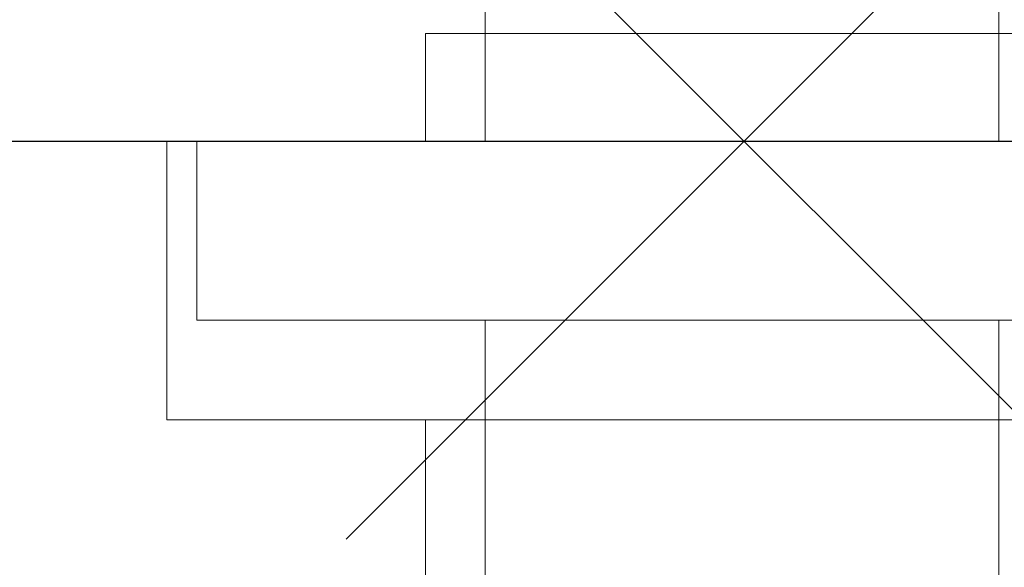
# Model space of a CAD drawing. Units: millimetres. Extents: x -1470 to 1388, y -960 to 1110.
# Drawn here: x 934 to 983, y 429 to 456 of the extents above; entities that cross this region are included whole.
import ezdxf

# ---------------------------------------------------------------- set-up
doc = ezdxf.new("R2010")
doc.units = ezdxf.units.MM
doc.header["$LTSCALE"] = 50.8
doc.layers.add('DEFAULT', color=7, linetype='Continuous', lineweight=15)
doc.layers.add('一般', color=7, linetype='Continuous', lineweight=5)

# ---------------------------------------------------------------- blocks, each defined once
blk = doc.blocks.new('グループ-16')
at = {"layer": '一般', "color": 7, "linetype": 'Continuous', "lineweight": 5}
for p, q in [((884.2, 282), (844.2, 322)), ((844.2, 282), (884.2, 322))]:
    blk.add_line(p, q, dxfattribs=at)
blk = doc.blocks.new('グループ-21')
at = {"layer": '一般', "color": 7, "linetype": 'Continuous', "lineweight": 15}
for p, q in [((848.2, 307.419), (880.2, 307.419)), ((848.2, 302), (848.2, 307.419)), ((848.2, 247.419), (848.2, 288))]:
    blk.add_line(p, q, dxfattribs=at)
blk.add_lwpolyline([(835.2, 302), (893.2, 302), (893.2, 288), (835.2, 288)], close=True, dxfattribs=at)
blk = doc.blocks.new('グループ-22')
at = {"layer": 'DEFAULT', "color": 7}
for name in ['グループ-21', 'グループ-16']:
    blk.add_blockref(name, (0, 0), dxfattribs=at)
blk = doc.blocks.new('グループ-23')
at = {"layer": '一般', "color": 7, "linetype": 'Continuous', "lineweight": 15}
blk.add_line((851.2, 302), (851.2, 313.247), dxfattribs=at)
blk.add_lwpolyline([(877.016, 302), (877.016, 313.247), (851.016, 313.247)], dxfattribs=at)
blk.add_lwpolyline([(836.7, 302), (891.7, 302), (891.7, 293), (836.7, 293)], close=True, dxfattribs=at)
at = {"layer": '一般', "color": 7, "linetype": 'Continuous', "lineweight": 15, "flags": 128}
blk.add_lwpolyline([(851.2, 293), (851.2, 108.247, 0.414214), (864.2, 95.247, 0.414214), (877.2, 108.247, 0.042084), (877.016, 110.424), (877.016, 293)], format="xyb", dxfattribs=at)
blk = doc.blocks.new('グループ-24')
at = {"layer": 'DEFAULT', "color": 7}
blk.add_blockref('グループ-22', (0, 0), dxfattribs=at)
blk.add_blockref('グループ-23', (0, 0), dxfattribs=at)

msp = doc.modelspace()

# ---------------------------------------------------------------- linework, layer by layer
at = {"layer": 'DEFAULT', "color": 7, "linetype": 'Continuous', "lineweight": 30}
msp.add_line((498.422, 450), (1388.422, 450), dxfattribs=at)

# ---------------------------------------------------------------- next in the draw order: block references
at = {"layer": 'DEFAULT', "color": 7}
msp.add_blockref('グループ-24', (105.8, 148), dxfattribs=at)

doc.saveas('drawing.dxf')
